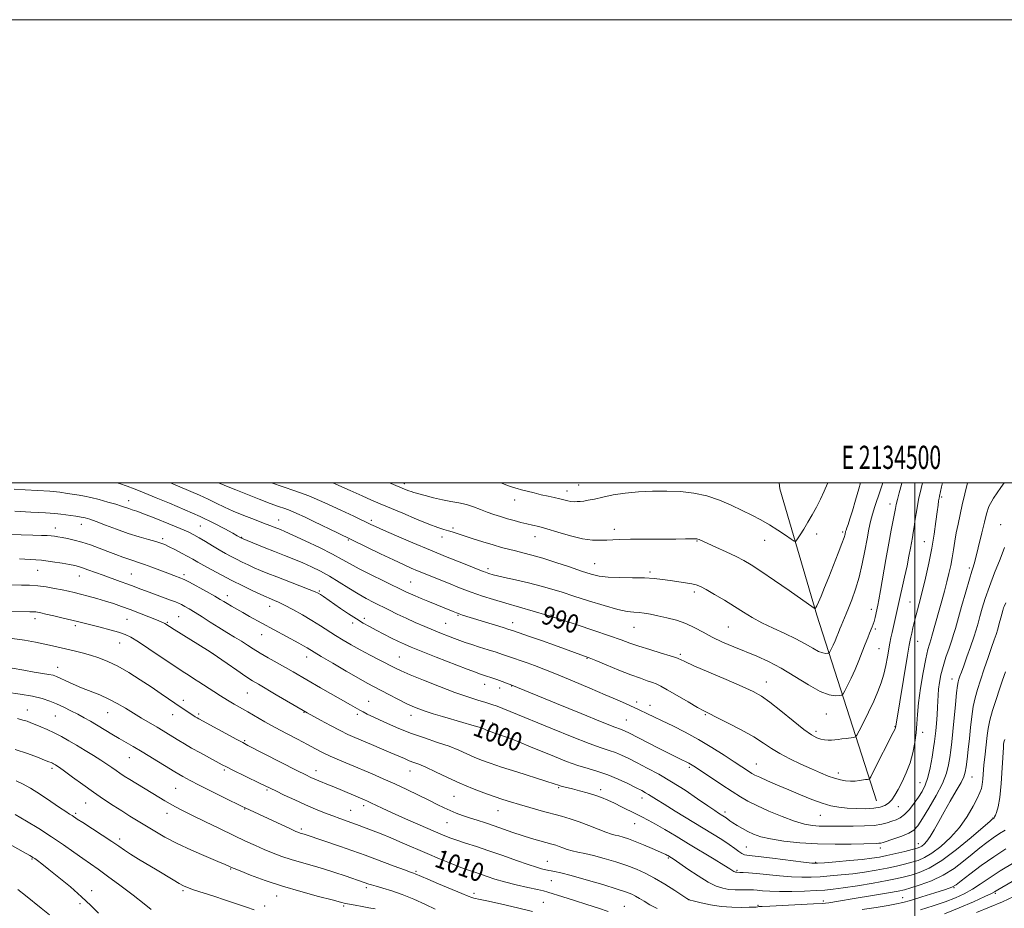
# Model space of a CAD drawing. Extents: x 2132300 to 2135200, y 317300 to 320200.
# Drawn here: x 2134114 to 2134539, y 319816 to 320200 of the extents above; entities that cross this region are included whole.
import ezdxf
from ezdxf.enums import TextEntityAlignment as Align

# ---------------------------------------------------------------- set-up
doc = ezdxf.new("R2010")
doc.units = 0
doc.header["$MEASUREMENT"] = 0
for name, color, linetype, lineweight in [('DTM HARD BREAKLINE', 7, 'Continuous', 0), ('DTM SPOT ELEVATION', 2, 'Continuous', 13), ('GRID LINE', 7, 'Continuous', 0), ('GRID TEXT', 7, 'Continuous', 0), ('INDEX CONTOUR', 41, 'Continuous', 13), ('INDEX CONTOUR LABEL', 244, 'Continuous', 0), ('INTERMEDIATE CONTOUR', 44, 'Continuous', 0)]:
    doc.layers.add(name, color=color, linetype=linetype, lineweight=lineweight)
doc.styles.add('Style-ITALICS', font='ITALICS.shx')
doc.styles.add('Style-WORKING', font='WORKING.shx')

msp = doc.modelspace()

# ---------------------------------------------------------------- linework, layer by layer
at = {"layer": 'DTM HARD BREAKLINE'}
msp.add_polyline3d([(2134483.52, 319862.71, 993.03), (2134457.83, 319942.88, 984.19), (2134441.81, 319997.44, 980.4), (2134441.493, 320000, 980.144)], dxfattribs=at)
at = {"layer": 'DTM SPOT ELEVATION'}
for p in [(2134279.67, 319999.7, 983.57), (2134354.97, 319999.02, 981.22), (2134349.86, 319996.52, 981.43), (2134160.64, 319992.31, 995.36), (2134327.28, 319992.59, 982.62), (2134489.32, 319990.89, 987.41), (2134511.69, 319993.93, 992.25), (2134140.23, 319982.07, 998.69), (2134225.4, 319984, 991.26), (2134265.47, 319983.74, 987.65), (2134537.11, 319981.94, 997.28), (2134129.07, 319980.48, 999.35), (2134191.65, 319981.35, 995.03), (2134300.69, 319980.5, 985.72), (2134370.35, 319979.85, 983.5), (2134457.65, 319977.86, 982.51), (2134468.88, 319978.8, 983.74), (2134175.38, 319975.82, 997.65), (2134209.46, 319976.52, 993.9), (2134255.58, 319975.36, 990.14), (2134295.92, 319976.57, 986.57), (2134336.14, 319976.73, 984.7), (2134406.03, 319974.94, 984.09), (2134435.18, 319975.18, 982.75), (2134504.12, 319974.58, 991.12), (2134361.83, 319965.05, 985.14), (2134121.43, 319962.2, 1002.91), (2134161.85, 319960.66, 1001.06), (2134315.76, 319962.91, 987.64), (2134385.7, 319961.43, 985.72), (2134523.56, 319963.19, 995.7), (2134139.34, 319959.8, 1002.74), (2134184.61, 319960.3, 999.65), (2134282.36, 319957.2, 991.09), (2134243.07, 319953.34, 995.8), (2134404.93, 319952.92, 986.36), (2134203.24, 319951.29, 999.45), (2134497.91, 319948.48, 991.1), (2134221.61, 319946.69, 998.63), (2134481.26, 319945.34, 987.46), (2134120.32, 319941.35, 1006.51), (2134159.96, 319941.07, 1004.91), (2134177.41, 319939.71, 1003.84), (2134182.29, 319942.16, 1003.03), (2134257.42, 319939.51, 996.4), (2134262.48, 319941.5, 995.56), (2134297.53, 319939.28, 993.09), (2134302.84, 319942.71, 992.14), (2134326.48, 319939.63, 991.41), (2134342.98, 319942.91, 989.9), (2134137.74, 319938.37, 1006.33), (2134378.89, 319937.56, 988.88), (2134419.61, 319937.77, 986.95), (2134482.96, 319936.86, 988.24), (2134156.81, 319930.82, 1006.81), (2134218.08, 319934.43, 1000.76), (2134501.34, 319931.53, 992.8), (2134484.67, 319928.39, 989.02), (2134197.04, 319926.16, 1004.02), (2134237.59, 319924.73, 1000.62), (2134277.49, 319924.71, 997.13), (2134358.51, 319924.25, 992.09), (2134398.87, 319926, 989.71), (2134130.06, 319920.33, 1009.31), (2134436.02, 319913.97, 989.29), (2134516.12, 319915.32, 997.36), (2134314.39, 319912.97, 996.66), (2134320.79, 319911.33, 996.56), (2134326.02, 319912.3, 996.07), (2134184.36, 319906.12, 1007.52), (2134211.86, 319909.27, 1004.93), (2134264.36, 319905.69, 1001.15), (2134379.92, 319905.36, 993.55), (2134117, 319901.85, 1013.3), (2134385.7, 319903.84, 993.38), (2134129.04, 319899.32, 1012.95), (2134151.57, 319900.78, 1010.83), (2134179.63, 319899.93, 1008.7), (2134190.92, 319900.18, 1007.71), (2134236.41, 319900.86, 1004.08), (2134259.44, 319899.95, 1002.34), (2134282.62, 319899.52, 1000.61), (2134375.48, 319897.51, 995.1), (2134409.67, 319899.85, 992.14), (2134461.93, 319900.12, 988.78), (2134317.79, 319896.25, 999.41), (2134457.41, 319892.73, 989.6), (2134491.47, 319894.64, 991.93), (2134210.78, 319888.64, 1007.81), (2134503.44, 319892.2, 994.5), (2134160.99, 319881.27, 1012.82), (2134127.6, 319876.76, 1016.33), (2134202.04, 319875.95, 1010.25), (2134241.56, 319875.73, 1007.38), (2134282.08, 319875.5, 1004.72), (2134402.72, 319877.09, 996.28), (2134431.63, 319878.52, 993.21), (2134467.07, 319874.71, 991.5), (2134524.68, 319873.03, 1000.81), (2134181.02, 319868.03, 1012.93), (2134220.45, 319867.41, 1010.2), (2134346.38, 319868.39, 1002.16), (2134364.44, 319867.56, 1001.55), (2134502.28, 319870.55, 995.07), (2134301.18, 319864.67, 1004.9), (2134382.27, 319863.87, 1000.57), (2134142.15, 319861.74, 1016.82), (2134210.8, 319859.14, 1012.08), (2134256.47, 319858.62, 1009.13), (2134262.13, 319860.62, 1008.42), (2134492.93, 319860.08, 994.67), (2134137.76, 319857.33, 1017.73), (2134177.21, 319857.27, 1014.62), (2134320.07, 319858.39, 1004.79), (2134418.15, 319857.81, 997.6), (2134459.25, 319856.44, 994.79), (2134533.76, 319855.32, 1003.91), (2134235.29, 319850.44, 1011.7), (2134298.16, 319853.29, 1006.86), (2134379.09, 319852.78, 1002.75), (2134156.74, 319846.24, 1017.6), (2134427.28, 319842.77, 999.04), (2134485.11, 319842.24, 998.54), (2134501.62, 319844.17, 999.32), (2134119.01, 319837.51, 1022.14), (2134393.62, 319837.92, 1004.19), (2134204.67, 319833.27, 1016.11), (2134341.39, 319836.53, 1007.21), (2134457.27, 319836.07, 999.85), (2134284.76, 319832.24, 1011.77), (2134423.23, 319832.62, 1001.78), (2134263.31, 319825.16, 1014.33), (2134343.09, 319828.13, 1008.87), (2134516.92, 319825.11, 1008.12), (2134144.71, 319823.85, 1021.42), (2134184.09, 319823.84, 1018.25), (2134224.62, 319821.59, 1016.69), (2134309.7, 319822.79, 1011.61), (2134494.81, 319820.87, 1007.14), (2134534.85, 319822.72, 1012.23), (2134139.7, 319818.2, 1022.42), (2134219.39, 319817.3, 1017.54), (2134253.52, 319817.24, 1016.22), (2134339.67, 319818.8, 1011.08), (2134374.73, 319817.05, 1009.15), (2134402.62, 319820.04, 1005.97), (2134432.37, 319817.58, 1005.78), (2134460.62, 319819.39, 1005.55)]:
    msp.add_point(p, dxfattribs=at)
at = {"layer": 'GRID LINE', "flags": 128}
for points in [[(2132300, 317300), (2135200, 317300), (2135200, 320200), (2132300, 320200), (2132300, 317300)], [(2132500, 317500), (2135000, 317500), (2135000, 320000), (2132500, 320000), (2132500, 317500)], [(2134500, 320000), (2134500, 317500)]]:
    msp.add_lwpolyline(points, dxfattribs=at)
at = {"layer": 'INDEX CONTOUR', "flags": 128}
for points, elevation in [([(2134503.415, 320000), (2134502.772, 319997.497), (2134501.705, 319992.816), (2134500.872, 319988.322), (2134500.251, 319984.284), (2134499.778, 319980.959), (2134499.391, 319978.474), (2134499.032, 319976.44), (2134498.169, 319971.71), (2134497.541, 319968.375), (2134496.691, 319964.213), (2134495.603, 319959.268), (2134492.805, 319947.043), (2134490.228, 319935.404), (2134489.746, 319933.074), (2134489.305, 319930.768), (2134488.255, 319924.83), (2134487.54, 319921.134), (2134486.652, 319917.328), (2134485.547, 319913.625), (2134484.141, 319909.829), (2134482.334, 319905.648), (2134480.123, 319900.975), (2134477.888, 319896.458), (2134476.109, 319892.936), (2134475.087, 319890.998), (2134474.441, 319890.251), (2134473.617, 319890.054), (2134470.416, 319889.653), (2134468.577, 319889.406), (2134466.958, 319889.174), (2134465.505, 319888.985), (2134464.086, 319888.868), (2134462.593, 319888.849), (2134461.031, 319888.97), (2134459.427, 319889.271), (2134457.72, 319889.863), (2134455.47, 319891.128), (2134452.147, 319893.518), (2134447.481, 319897.237), (2134442.248, 319901.506), (2134437.485, 319905.301), (2134433.826, 319907.91), (2134430.301, 319909.872), (2134425.534, 319912.04), (2134418.695, 319914.997), (2134411.111, 319918.25), (2134404.653, 319921.036), (2134400.726, 319922.782), (2134398.868, 319923.666), (2134398.154, 319924.053), (2134397.684, 319924.287), (2134396.696, 319924.627), (2134394.454, 319925.309), (2134390.521, 319926.483), (2134385.668, 319927.956), (2134380.961, 319929.451), (2134377.097, 319930.787), (2134373.276, 319932.175), (2134368.324, 319933.927), (2134361.559, 319936.209), (2134354.263, 319938.614), (2134342.326, 319942.536), (2134341.242, 319942.864), (2134323.459, 319948.058), (2134318.252, 319949.598), (2134313.389, 319951.113), (2134308.553, 319952.768), (2134303.554, 319954.656), (2134298.689, 319956.603), (2134285.407, 319962.016), (2134282.614, 319963.2), (2134279.269, 319964.689), (2134274.966, 319966.69), (2134269.471, 319969.324), (2134250.8, 319978.396), (2134240.583, 319983.326), (2134236.575, 319985.241), (2134233.244, 319986.787), (2134230.468, 319987.984), (2134228.036, 319988.903), (2134225.376, 319989.838), (2134221.827, 319991.133), (2134217.015, 319992.998), (2134206.986, 319996.993), (2134203.646, 319998.309), (2134200.218, 319999.644), (2134199.39, 320000)], 990), ([(2134539.324, 319948.109), (2134538.639, 319946.613), (2134538.369, 319945.958), (2134538.211, 319945.503), (2134538.022, 319944.844), (2134537.189, 319941.659), (2134536.536, 319939.223), (2134535.836, 319936.763), (2134535.136, 319934.539), (2134534.316, 319932.128), (2134533.211, 319928.932), (2134531.728, 319924.581), (2134530.055, 319919.625), (2134528.452, 319914.84), (2134527.126, 319910.785), (2134526.079, 319907.142), (2134525.265, 319903.377), (2134524.63, 319899.085), (2134524.102, 319894.394), (2134523.606, 319889.564), (2134523.088, 319884.874), (2134522.588, 319880.675), (2134522.169, 319877.336), (2134521.817, 319875.024), (2134521.23, 319873.067), (2134520.029, 319870.592), (2134517.974, 319866.972), (2134515.392, 319862.565), (2134512.746, 319857.978), (2134510.415, 319853.742), (2134508.432, 319850.1), (2134506.745, 319847.221), (2134505.306, 319845.211), (2134504.099, 319843.918), (2134503.103, 319843.126), (2134502.223, 319842.621), (2134501.013, 319842.197), (2134498.945, 319841.647), (2134495.7, 319840.834), (2134491.808, 319839.89), (2134488.011, 319839.012), (2134484.781, 319838.349), (2134481.52, 319837.837), (2134477.359, 319837.361), (2134471.809, 319836.84), (2134465.894, 319836.333), (2134461.014, 319835.935), (2134458.03, 319835.734), (2134455.636, 319835.801), (2134451.987, 319836.204), (2134438.686, 319837.836), (2134432.42, 319838.59), (2134428.582, 319839.043), (2134426.608, 319839.384), (2134425.419, 319839.897), (2134424.088, 319840.813), (2134422.3, 319842.147), (2134419.891, 319843.861), (2134416.718, 319845.936), (2134412.718, 319848.422), (2134396.577, 319858.235), (2134391.804, 319861.17), (2134388.556, 319863.218), (2134385.111, 319865.431), (2134383.814, 319866.186), (2134382.163, 319867.063), (2134379.722, 319868.314), (2134376.211, 319870.084), (2134371.979, 319872.092), (2134367.536, 319873.951), (2134363.261, 319875.391), (2134359.023, 319876.626), (2134354.564, 319877.986), (2134349.701, 319879.722), (2134344.551, 319881.75), (2134334.182, 319886.022), (2134329.469, 319887.946), (2134325.482, 319889.526), (2134322.448, 319890.653), (2134320.249, 319891.409), (2134318.681, 319891.92), (2134317.551, 319892.3), (2134316.701, 319892.613), (2134315.98, 319892.911), (2134315.201, 319893.253), (2134313.999, 319893.723), (2134311.965, 319894.415), (2134308.833, 319895.387), (2134304.888, 319896.562), (2134296.236, 319899.087), (2134292.206, 319900.28), (2134288.721, 319901.364), (2134285.897, 319902.337), (2134283.315, 319903.387), (2134280.421, 319904.745), (2134276.851, 319906.545), (2134273.006, 319908.543), (2134266.604, 319911.889), (2134263.716, 319913.442), (2134259.89, 319915.591), (2134254.583, 319918.656), (2134248.778, 319922.055), (2134243.831, 319924.982), (2134240.732, 319926.846), (2134237.716, 319928.686), (2134236.182, 319929.571), (2134234.11, 319930.729), (2134212.924, 319942.331), (2134209.953, 319943.986), (2134207.316, 319945.481), (2134205.06, 319946.786), (2134203.245, 319947.86), (2134201.811, 319948.728), (2134200.223, 319949.673), (2134197.825, 319951.039), (2134194.248, 319953.022), (2134186.918, 319957.026), (2134184.976, 319958.071), (2134183.992, 319958.558), (2134183.227, 319958.855), (2134180.226, 319959.953), (2134177.651, 319960.918), (2134170.727, 319963.543), (2134167.468, 319964.738), (2134164.966, 319965.591), (2134162.907, 319966.255), (2134160.789, 319966.965), (2134158.212, 319967.906), (2134155.16, 319969.068), (2134151.715, 319970.393), (2134147.983, 319971.807), (2134144.168, 319973.182), (2134140.498, 319974.371), (2134137.173, 319975.262), (2134134.301, 319975.897), (2134131.962, 319976.345), (2134130.177, 319976.67), (2134128.707, 319976.906), (2134127.257, 319977.071), (2134125.503, 319977.189), (2134123.018, 319977.293), (2134119.349, 319977.414), (2134114.225, 319977.557), (2134108.101, 319977.631)], 1000), ([(2134367.722, 319814.829), (2134363.441, 319816.32), (2134358.513, 319817.965), (2134353.18, 319819.678), (2134348.123, 319821.264), (2134341.663, 319823.257), (2134339.778, 319823.767), (2134337.206, 319824.361), (2134333.053, 319825.281), (2134327.951, 319826.45), (2134322.913, 319827.702), (2134318.743, 319828.9), (2134315.395, 319829.993), (2134312.613, 319830.954), (2134310.105, 319831.797), (2134307.439, 319832.71), (2134304.148, 319833.922), (2134299.9, 319835.601), (2134294.9, 319837.658), (2134289.492, 319839.946), (2134278.713, 319844.597), (2134273.875, 319846.651), (2134269.702, 319848.351), (2134266.211, 319849.717), (2134259.087, 319852.429), (2134257.034, 319853.181), (2134251.891, 319854.998), (2134248.762, 319856.137), (2134245.267, 319857.468), (2134241.374, 319859.04), (2134237.046, 319860.903), (2134232.36, 319863.04), (2134227.858, 319865.166), (2134224.198, 319866.93), (2134217.241, 319870.334), (2134205.388, 319876.087), (2134202.921, 319877.307), (2134201.088, 319878.259), (2134195.593, 319881.221), (2134191.678, 319883.354), (2134187.885, 319885.461), (2134184.793, 319887.243), (2134182.29, 319888.747), (2134177.934, 319891.44), (2134175.609, 319892.858), (2134172.926, 319894.457), (2134166.291, 319898.335), (2134162.736, 319900.47), (2134159.27, 319902.62), (2134155.798, 319904.703), (2134152.156, 319906.639), (2134148.247, 319908.374), (2134140.303, 319911.525), (2134136.696, 319913.081), (2134133.593, 319914.517), (2134131.182, 319915.663), (2134129.51, 319916.412), (2134128.077, 319916.885), (2134126.243, 319917.26), (2134119.844, 319918.277), (2134115.406, 319919.05), (2134110.39, 319920.026)], 1010), ([(2134170.402, 319815.712), (2134167.393, 319818.125), (2134162.589, 319821.865), (2134156.897, 319826.21), (2134151.556, 319830.201), (2134147.461, 319833.144), (2134140.905, 319837.706), (2134137.032, 319840.489), (2134132.502, 319843.715), (2134127.41, 319847.18), (2134121.927, 319850.672), (2134116.521, 319853.945), (2134111.735, 319856.744)], 1020), ([(2134542.907, 319836.06), (2134536.887, 319832.416), (2134532.094, 319829.278), (2134528.286, 319826.662), (2134524.895, 319824.453), (2134521.41, 319822.534), (2134517.553, 319820.777), (2134513.096, 319819.054), (2134507.948, 319817.286), (2134502.506, 319815.592)], 1010)]:
    msp.add_lwpolyline(points, dxfattribs=dict(at, elevation=elevation))
at = {"layer": 'INTERMEDIATE CONTOUR', "flags": 128}
for points, elevation in [([(2134538.676, 320000), (2134537.214, 319998.019), (2134534.024, 319993.319), (2134532.061, 319989.702), (2134530.953, 319986.561), (2134530.087, 319982.994), (2134528.999, 319978.419), (2134525.845, 319965.455), (2134525.598, 319964.593), (2134525.27, 319963.628), (2134524.673, 319961.807), (2134523.619, 319958.351), (2134522.025, 319952.871), (2134520.221, 319946.542), (2134517.585, 319937.154), (2134516.823, 319934.548), (2134515.99, 319931.999), (2134514.825, 319928.658), (2134513.488, 319924.74), (2134512.239, 319920.724), (2134511.292, 319917.011), (2134510.649, 319913.707), (2134510.264, 319910.84), (2134510.081, 319908.367), (2134509.878, 319903.146), (2134509.654, 319899.734), (2134509.36, 319896.134), (2134509.069, 319892.949), (2134508.822, 319890.539), (2134508.545, 319888.325), (2134508.137, 319885.492), (2134507.518, 319881.507), (2134506.697, 319876.955), (2134505.71, 319872.705), (2134504.574, 319869.394), (2134503.241, 319866.749), (2134501.645, 319864.265), (2134499.76, 319861.59), (2134497.714, 319858.972), (2134495.673, 319856.807), (2134493.763, 319855.377), (2134491.942, 319854.489), (2134490.127, 319853.834), (2134488.186, 319853.172), (2134485.789, 319852.551), (2134482.557, 319852.085), (2134478.293, 319851.856), (2134473.514, 319851.789), (2134468.922, 319851.78), (2134461.774, 319851.725), (2134458.808, 319851.78), (2134455.836, 319852.007), (2134452.434, 319852.619), (2134448.153, 319853.862), (2134442.777, 319855.862), (2134437.038, 319858.263), (2134431.901, 319860.591), (2134428.014, 319862.533), (2134424.758, 319864.403), (2134421.193, 319866.677), (2134416.703, 319869.639), (2134405.402, 319877.172), (2134404.011, 319878.077), (2134403.199, 319878.568), (2134402.472, 319878.967), (2134401.649, 319879.383), (2134399.245, 319880.535), (2134397.114, 319881.573), (2134393.783, 319883.232), (2134389.075, 319885.612), (2134376.554, 319891.993), (2134374.954, 319892.781), (2134374.021, 319893.183), (2134372.994, 319893.547), (2134370.521, 319894.474), (2134365.102, 319896.626), (2134355.976, 319900.348), (2134345.338, 319904.728), (2134326.099, 319912.687), (2134319.562, 319915.01), (2134317.062, 319915.885), (2134315.193, 319916.521), (2134312.999, 319917.233), (2134312.149, 319917.528), (2134310.44, 319918.172), (2134306.815, 319919.572), (2134293.482, 319924.757), (2134287.009, 319927.294), (2134282.647, 319929.036), (2134279.764, 319930.263), (2134277.231, 319931.456), (2134274.18, 319932.973), (2134270.788, 319934.701), (2134267.496, 319936.404), (2134264.609, 319937.928), (2134261.892, 319939.45), (2134258.976, 319941.226), (2134255.628, 319943.413), (2134252.158, 319945.762), (2134244.74, 319950.848), (2134243.463, 319951.702), (2134242.49, 319952.298), (2134241.152, 319952.931), (2134238.67, 319953.94), (2134234.567, 319955.541), (2134224.71, 319959.36), (2134220.78, 319960.907), (2134217.64, 319962.182), (2134214.914, 319963.347), (2134212.296, 319964.529), (2134209.742, 319965.74), (2134207.277, 319966.961), (2134204.895, 319968.194), (2134202.459, 319969.522), (2134199.803, 319971.048), (2134196.843, 319972.817), (2134193.834, 319974.64), (2134191.116, 319976.27), (2134188.836, 319977.563), (2134186.371, 319978.785), (2134182.906, 319980.307), (2134177.969, 319982.355), (2134172.448, 319984.576), (2134167.573, 319986.477), (2134164.265, 319987.694), (2134162.204, 319988.386), (2134160.763, 319988.845), (2134157.589, 319989.926), (2134155.094, 319990.711), (2134151.691, 319991.699), (2134147.887, 319992.735), (2134144.366, 319993.621), (2134141.614, 319994.218), (2134139.34, 319994.62), (2134134.333, 319995.419), (2134130.913, 319995.9), (2134126.599, 319996.358), (2134121.377, 319996.737), (2134115.981, 319997.036), (2134111.329, 319997.266)], 996), ([(2134522.751, 320000), (2134521.585, 319995.295), (2134520.569, 319990.527), (2134518.725, 319982.198), (2134517.954, 319978.421), (2134517.322, 319974.73), (2134516.765, 319971.124), (2134516.195, 319967.627), (2134515.538, 319964.237), (2134514.766, 319960.812), (2134513.867, 319957.177), (2134512.838, 319953.223), (2134511.732, 319949.095), (2134510.613, 319945.008), (2134507.456, 319933.722), (2134507.149, 319932.672), (2134506.374, 319930.323), (2134505.713, 319927.948), (2134504.811, 319923.98), (2134503.68, 319918.137), (2134502.533, 319911.384), (2134501.635, 319905.006), (2134501.159, 319899.951), (2134500.922, 319895.849), (2134500.651, 319891.997), (2134500.114, 319887.845), (2134499.238, 319883.451), (2134497.989, 319879.025), (2134496.382, 319874.775), (2134494.608, 319870.902), (2134492.907, 319867.611), (2134491.448, 319865.044), (2134490.126, 319863.119), (2134488.764, 319861.694), (2134487.177, 319860.645), (2134485.137, 319859.917), (2134482.405, 319859.472), (2134478.863, 319859.273), (2134474.873, 319859.289), (2134470.917, 319859.492), (2134467.326, 319859.88), (2134463.832, 319860.562), (2134460.016, 319861.674), (2134455.577, 319863.293), (2134450.692, 319865.271), (2134445.655, 319867.404), (2134440.781, 319869.491), (2134436.469, 319871.357), (2134433.134, 319872.829), (2134431.029, 319873.811), (2134429.737, 319874.5), (2134428.675, 319875.168), (2134422.086, 319879.504), (2134417.689, 319882.358), (2134412.372, 319885.703), (2134406.62, 319889.129), (2134400.894, 319892.278), (2134395.566, 319895.021), (2134390.986, 319897.278), (2134387.41, 319899.005), (2134384.712, 319900.287), (2134381.045, 319901.989), (2134375.114, 319904.657), (2134371.519, 319906.246), (2134366.444, 319908.454), (2134359.745, 319911.329), (2134352.348, 319914.46), (2134345.444, 319917.319), (2134339.966, 319919.499), (2134335.822, 319921.066), (2134332.664, 319922.206), (2134324.266, 319925.141), (2134322.061, 319925.896), (2134319.313, 319926.804), (2134315.896, 319927.894), (2134312.209, 319929.059), (2134308.786, 319930.156), (2134306.006, 319931.087), (2134303.643, 319931.927), (2134301.32, 319932.794), (2134298.714, 319933.794), (2134295.727, 319934.97), (2134292.318, 319936.351), (2134288.49, 319937.952), (2134284.441, 319939.705), (2134280.414, 319941.527), (2134276.611, 319943.345), (2134273.046, 319945.11), (2134266.498, 319948.374), (2134263.256, 319950.055), (2134259.74, 319952.051), (2134255.804, 319954.492), (2134251.624, 319957.144), (2134247.459, 319959.685), (2134243.502, 319961.863), (2134239.687, 319963.728), (2134235.883, 319965.409), (2134231.972, 319967.022), (2134227.9, 319968.637), (2134223.624, 319970.317), (2134219.21, 319972.069), (2134209.356, 319976.065), (2134207.582, 319977.091), (2134205.595, 319978.219), (2134202.195, 319980.11), (2134197.466, 319982.602), (2134191.605, 319985.448), (2134184.935, 319988.397), (2134178.29, 319991.172), (2134172.629, 319993.494), (2134165.694, 319996.399), (2134163.039, 319997.448), (2134159.996, 319998.54), (2134156.682, 319999.647), (2134155.567, 320000)], 994), ([(2134512.069, 320000), (2134511.644, 319998.22), (2134510.708, 319994.303), (2134510.524, 319993.36), (2134510.348, 319992.195), (2134510.107, 319990.36), (2134509.742, 319987.461), (2134509.197, 319983.225), (2134508.428, 319977.876), (2134507.394, 319971.762), (2134506.087, 319965.251), (2134504.639, 319958.799), (2134503.216, 319952.888), (2134501.956, 319947.891), (2134499.991, 319940.308), (2134499.276, 319937.43), (2134498.727, 319935.111), (2134498.333, 319933.372), (2134498.046, 319932.005), (2134497.663, 319929.869), (2134496.938, 319925.589), (2134491.814, 319894.911), (2134491.759, 319894.404), (2134491.706, 319894.208), (2134491.601, 319893.932), (2134491.37, 319893.436), (2134490.73, 319892.159), (2134482.266, 319875.477), (2134481.028, 319873.065), (2134480.481, 319872.164), (2134480.154, 319872.005), (2134479.648, 319871.942), (2134478.842, 319871.831), (2134476.158, 319871.426), (2134474.335, 319871.219), (2134472.325, 319871.144), (2134470.206, 319871.292), (2134467.936, 319871.701), (2134465.447, 319872.391), (2134462.65, 319873.388), (2134459.391, 319874.72), (2134455.497, 319876.419), (2134450.926, 319878.479), (2134446.157, 319880.755), (2134441.796, 319883.07), (2134438.203, 319885.31), (2134434.743, 319887.637), (2134430.529, 319890.279), (2134425.041, 319893.335), (2134419.206, 319896.373), (2134414.315, 319898.832), (2134411.217, 319900.369), (2134408.997, 319901.516), (2134406.301, 319903.024), (2134402.197, 319905.399), (2134397.439, 319908.17), (2134393.204, 319910.622), (2134390.35, 319912.224), (2134388.449, 319913.169), (2134386.751, 319913.831), (2134384.586, 319914.556), (2134381.594, 319915.573), (2134377.494, 319917.084), (2134372.247, 319919.163), (2134366.79, 319921.399), (2134362.296, 319923.259), (2134359.511, 319924.394), (2134357.433, 319925.185), (2134344.463, 319929.856), (2134338.854, 319931.859), (2134334.158, 319933.51), (2134326.355, 319936.197), (2134324.801, 319936.707), (2134322.38, 319937.471), (2134304.753, 319942.91), (2134303.408, 319943.353), (2134302.199, 319943.796), (2134300.779, 319944.361), (2134289.798, 319948.855), (2134286.902, 319950.066), (2134284.405, 319951.135), (2134282.347, 319952.045), (2134280.63, 319952.844), (2134270.768, 319957.613), (2134265.317, 319960.28), (2134260.263, 319962.848), (2134256.371, 319964.977), (2134252.889, 319966.95), (2134248.684, 319969.206), (2134243.036, 319972.012), (2134236.891, 319974.941), (2134231.601, 319977.398), (2134228.172, 319978.947), (2134226.189, 319979.797), (2134223.541, 319980.849), (2134221.688, 319981.569), (2134218.902, 319982.623), (2134214.954, 319984.1), (2134210.371, 319985.863), (2134205.874, 319987.719), (2134201.995, 319989.512), (2134198.52, 319991.236), (2134195.05, 319992.925), (2134191.262, 319994.615), (2134182.766, 319998.231), (2134178.749, 320000)], 992), ([(2134494.497, 320000), (2134494.288, 319999.265), (2134493.31, 319995.714), (2134492.544, 319992.774), (2134492.057, 319990.666), (2134491.714, 319988.898), (2134491.327, 319986.802), (2134489.921, 319979.556), (2134488.866, 319973.901), (2134487.609, 319966.872), (2134485.247, 319953.464), (2134484.512, 319949.485), (2134484.034, 319947.107), (2134482.882, 319941.768), (2134482.491, 319940.15), (2134482.122, 319938.898), (2134481.721, 319937.819), (2134480.56, 319935.081), (2134479.71, 319933.027), (2134478.645, 319930.358), (2134477.353, 319927.031), (2134475.87, 319923.273), (2134474.244, 319919.385), (2134472.551, 319915.673), (2134470.997, 319912.473), (2134469.817, 319910.127), (2134469.126, 319908.855), (2134468.557, 319908.347), (2134467.624, 319908.17), (2134465.893, 319908.059), (2134463.148, 319908.427), (2134459.229, 319909.859), (2134454.105, 319912.701), (2134448.281, 319916.343), (2134442.392, 319919.935), (2134436.931, 319922.822), (2134431.825, 319925.124), (2134421.889, 319929.179), (2134417.072, 319931.24), (2134412.636, 319933.333), (2134408.713, 319935.434), (2134405.04, 319937.432), (2134401.259, 319939.197), (2134397.137, 319940.629), (2134392.952, 319941.749), (2134389.114, 319942.607), (2134385.927, 319943.249), (2134383.291, 319943.696), (2134381, 319943.964), (2134378.766, 319944.124), (2134375.942, 319944.469), (2134371.799, 319945.345), (2134365.929, 319946.965), (2134359.223, 319949.016), (2134352.896, 319951.048), (2134347.808, 319952.719), (2134343.399, 319954.114), (2134338.754, 319955.423), (2134333.28, 319956.778), (2134327.67, 319958.072), (2134322.941, 319959.142), (2134319.843, 319959.87), (2134318.055, 319960.327), (2134316.157, 319960.874), (2134315.4, 319961.11), (2134314.661, 319961.363), (2134313.777, 319961.698), (2134304.471, 319965.39), (2134298.212, 319967.899), (2134290.997, 319970.854), (2134283.427, 319974.04), (2134276.366, 319977.074), (2134270.744, 319979.527), (2134267.21, 319981.098), (2134265.278, 319981.983), (2134257.875, 319985.535), (2134252.297, 319988.184), (2134245.443, 319991.333), (2134238.513, 319994.307), (2134232.426, 319996.603), (2134222.325, 320000)], 988), ([(2134486.286, 320000), (2134485.172, 319996.548), (2134482.84, 319989.752), (2134481.806, 319986.504), (2134480.96, 319983.346), (2134480.21, 319979.921), (2134479.426, 319975.791), (2134478.494, 319970.684), (2134477.367, 319964.991), (2134476.013, 319959.273), (2134474.442, 319954.028), (2134472.843, 319949.517), (2134471.443, 319945.938), (2134470.414, 319943.402), (2134469.692, 319941.668), (2134468.232, 319938.218), (2134467.718, 319936.931), (2134467.105, 319935.35), (2134466.401, 319933.566), (2134465.627, 319931.719), (2134464.823, 319929.955), (2134464.084, 319928.434), (2134463.525, 319927.321), (2134463.196, 319926.716), (2134462.926, 319926.475), (2134462.484, 319926.391), (2134461.66, 319926.338), (2134460.358, 319926.512), (2134458.493, 319927.194), (2134455.996, 319928.569), (2134452.78, 319930.478), (2134448.762, 319932.671), (2134443.969, 319934.937), (2134438.871, 319937.218), (2134434.047, 319939.495), (2134429.9, 319941.767), (2134426.116, 319944.105), (2134422.207, 319946.599), (2134417.872, 319949.263), (2134413.584, 319951.807), (2134410.004, 319953.867), (2134407.558, 319955.187), (2134405.726, 319955.942), (2134403.746, 319956.416), (2134401.05, 319956.847), (2134394.442, 319957.759), (2134391.141, 319958.245), (2134387.604, 319958.672), (2134383.375, 319958.949), (2134378.213, 319959.029), (2134372.731, 319959.054), (2134367.755, 319959.213), (2134363.822, 319959.676), (2134360.287, 319960.536), (2134356.217, 319961.867), (2134350.973, 319963.67), (2134345.113, 319965.656), (2134339.492, 319967.462), (2134334.782, 319968.813), (2134330.917, 319969.79), (2134327.648, 319970.56), (2134324.692, 319971.284), (2134321.632, 319972.107), (2134318.018, 319973.163), (2134313.612, 319974.522), (2134309.013, 319975.979), (2134300.33, 319978.781), (2134298.699, 319979.287), (2134296.804, 319979.862), (2134294.155, 319980.75), (2134290.277, 319982.21), (2134284.955, 319984.372), (2134279.013, 319986.861), (2134269.264, 319990.966), (2134265.581, 319992.537), (2134261.525, 319994.347), (2134256.347, 319996.726), (2134250.133, 319999.469), (2134248.802, 320000)], 986), ([(2134476.677, 320000), (2134475.917, 319997.45), (2134474.463, 319992.451), (2134473.104, 319987.863), (2134472.018, 319984.416), (2134471.218, 319982.054), (2134470.678, 319980.522), (2134470.362, 319979.571), (2134470.195, 319978.96), (2134469.945, 319977.762), (2134469.53, 319976.383), (2134468.6, 319973.757), (2134467.005, 319969.566), (2134464.996, 319964.439), (2134462.923, 319959.247), (2134461.084, 319954.727), (2134459.58, 319951.111), (2134458.46, 319948.501), (2134457.746, 319946.93), (2134457.351, 319946.144), (2134457.157, 319945.819), (2134457.053, 319945.686), (2134456.924, 319945.698), (2134456.663, 319945.87), (2134445.765, 319953.453), (2134439.418, 319957.841), (2134433.622, 319961.8), (2134429.443, 319964.548), (2134426.229, 319966.447), (2134422.893, 319968.149), (2134418.688, 319970.126), (2134414.232, 319972.16), (2134406.957, 319975.452), (2134406.396, 319975.687), (2134406.001, 319975.8), (2134405.53, 319975.844), (2134404.788, 319975.84), (2134403.508, 319975.807), (2134401.111, 319975.762), (2134396.939, 319975.723), (2134383.621, 319975.68), (2134377.261, 319975.639), (2134372.791, 319975.56), (2134369.724, 319975.444), (2134367.161, 319975.295), (2134364.319, 319975.162), (2134360.862, 319975.263), (2134356.573, 319975.864), (2134351.407, 319977.109), (2134346.027, 319978.673), (2134341.27, 319980.109), (2134337.734, 319981.087), (2134335.058, 319981.731), (2134332.637, 319982.278), (2134329.991, 319982.92), (2134327.127, 319983.671), (2134324.176, 319984.5), (2134321.241, 319985.384), (2134318.332, 319986.34), (2134315.432, 319987.395), (2134312.519, 319988.547), (2134309.55, 319989.68), (2134306.476, 319990.651), (2134303.249, 319991.372), (2134299.825, 319991.98), (2134296.154, 319992.668), (2134292.289, 319993.562), (2134288.631, 319994.523), (2134283.772, 319995.89), (2134282.595, 319996.246), (2134281.674, 319996.569), (2134280.545, 319997.016), (2134273.25, 320000)], 984), ([(2134462.423, 320000), (2134462.322, 319999.738), (2134460.906, 319996.41), (2134459.305, 319992.968), (2134457.561, 319989.522), (2134455.737, 319986.158), (2134453.897, 319982.957), (2134452.127, 319980.023), (2134450.584, 319977.553), (2134449.448, 319975.771), (2134448.763, 319974.86), (2134448.049, 319974.846), (2134446.694, 319975.72), (2134444.259, 319977.406), (2134440.999, 319979.585), (2134437.342, 319981.871), (2134433.614, 319983.976), (2134429.734, 319985.983), (2134425.518, 319988.069), (2134420.833, 319990.328), (2134415.737, 319992.527), (2134410.337, 319994.346), (2134404.725, 319995.546), (2134398.926, 319996.199), (2134392.947, 319996.458), (2134386.837, 319996.446), (2134380.798, 319996.167), (2134375.069, 319995.595), (2134369.875, 319994.746), (2134365.391, 319993.8), (2134361.779, 319992.975), (2134359.119, 319992.438), (2134357.182, 319992.14), (2134355.657, 319991.978), (2134354.278, 319991.873), (2134352.951, 319991.849), (2134351.628, 319991.957), (2134350.242, 319992.228), (2134346.77, 319993.101), (2134344.444, 319993.609), (2134341.754, 319994.176), (2134338.799, 319994.84), (2134335.716, 319995.61), (2134330.308, 319997.029), (2134328.452, 319997.483), (2134326.757, 319997.954), (2134324.612, 319998.72), (2134321.394, 320000)], 982), ([(2134538.8, 319972.069), (2134536.853, 319967.074), (2134534.519, 319961.16), (2134532.275, 319955.251), (2134530.498, 319950.105), (2134529.169, 319945.808), (2134528.173, 319942.282), (2134527.373, 319939.367), (2134526.563, 319936.567), (2134525.518, 319933.304), (2134524.103, 319929.226), (2134522.542, 319924.879), (2134521.15, 319921.036), (2134520.167, 319918.281), (2134519.531, 319916.453), (2134519.111, 319915.204), (2134518.778, 319914.106), (2134518.454, 319912.418), (2134518.064, 319909.32), (2134517.563, 319904.337), (2134516.459, 319892.643), (2134515.991, 319888.117), (2134515.571, 319884.551), (2134515.153, 319881.415), (2134514.634, 319878.212), (2134513.701, 319874.582), (2134511.984, 319870.199), (2134509.295, 319864.95), (2134506.179, 319859.567), (2134503.361, 319854.993), (2134501.326, 319851.915), (2134499.593, 319849.996), (2134497.44, 319848.64), (2134494.4, 319847.375), (2134491.033, 319846.218), (2134486.349, 319844.743), (2134485.327, 319844.454), (2134484.567, 319844.333), (2134483.528, 319844.28), (2134472.613, 319844.01), (2134465.694, 319843.935), (2134458.078, 319844.078), (2134450.486, 319844.552), (2134443.519, 319845.291), (2134437.745, 319846.188), (2134433.535, 319847.156), (2134430.487, 319848.211), (2134428.002, 319849.389), (2134425.616, 319850.697), (2134423.403, 319852.012), (2134421.573, 319853.179), (2134420.266, 319854.084), (2134418.649, 319855.305), (2134417.973, 319855.778), (2134417.252, 319856.239), (2134415.384, 319857.386), (2134413.66, 319858.507), (2134410.742, 319860.483), (2134406.31, 319863.532), (2134400.857, 319867.21), (2134395.08, 319870.91), (2134389.582, 319874.136), (2134384.587, 319876.84), (2134380.226, 319879.089), (2134376.575, 319880.94), (2134373.491, 319882.425), (2134370.78, 319883.567), (2134368.116, 319884.474), (2134364.679, 319885.589), (2134359.516, 319887.437), (2134352.109, 319890.336), (2134343.655, 319893.771), (2134325.419, 319901.287), (2134322.263, 319902.552), (2134319.776, 319903.495), (2134317.467, 319904.294), (2134314.844, 319905.121), (2134311.469, 319906.145), (2134307.1, 319907.541), (2134301.545, 319909.477), (2134294.848, 319912.011), (2134287.999, 319914.731), (2134282.225, 319917.108), (2134278.354, 319918.786), (2134275.619, 319920.082), (2134269.184, 319923.355), (2134264.903, 319925.557), (2134260.598, 319927.829), (2134256.725, 319929.965), (2134253.245, 319931.995), (2134249.989, 319934.004), (2134243.443, 319938.235), (2134239.76, 319940.534), (2134235.662, 319942.947), (2134231.565, 319945.245), (2134228.009, 319947.14), (2134225.399, 319948.429), (2134223.602, 319949.226), (2134221.329, 319950.135), (2134220.004, 319950.714), (2134217.794, 319951.736), (2134214.311, 319953.386), (2134209.925, 319955.508), (2134205.199, 319957.857), (2134200.642, 319960.206), (2134196.548, 319962.388), (2134193.159, 319964.253), (2134190.588, 319965.716), (2134188.443, 319966.957), (2134186.207, 319968.222), (2134183.52, 319969.674), (2134180.689, 319971.153), (2134178.184, 319972.416), (2134176.285, 319973.301), (2134174.553, 319973.962), (2134172.36, 319974.635), (2134169.22, 319975.522), (2134165.21, 319976.692), (2134160.542, 319978.177), (2134155.506, 319979.953), (2134150.667, 319981.756), (2134146.658, 319983.264), (2134143.902, 319984.243), (2134141.944, 319984.813), (2134140.122, 319985.186), (2134137.933, 319985.533), (2134131.378, 319986.465), (2134128.874, 319986.733), (2134124.775, 319987.023), (2134118.523, 319987.36), (2134111.504, 319987.692)], 998), ([(2134539.167, 319918.37), (2134537.9, 319914.807), (2134536.587, 319910.89), (2134535.116, 319906.402), (2134533.66, 319901.734), (2134532.465, 319897.433), (2134531.703, 319893.886), (2134531.256, 319890.854), (2134530.222, 319881.558), (2134529.891, 319878.223), (2134529.398, 319872.018), (2134529.154, 319869.653), (2134528.818, 319867.959), (2134528.192, 319866.334), (2134527.049, 319863.998), (2134525.203, 319860.406), (2134522.625, 319855.941), (2134519.331, 319851.22), (2134515.415, 319846.798), (2134511.294, 319842.991), (2134507.465, 319840.054), (2134504.279, 319838.137), (2134501.499, 319836.956), (2134498.739, 319836.125), (2134495.664, 319835.319), (2134492.135, 319834.481), (2134488.06, 319833.619), (2134483.409, 319832.751), (2134478.391, 319831.928), (2134473.272, 319831.211), (2134468.292, 319830.646), (2134463.58, 319830.22), (2134459.233, 319829.907), (2134455.258, 319829.696), (2134451.282, 319829.644), (2134446.836, 319829.824), (2134441.663, 319830.269), (2134431.673, 319831.331), (2134428.257, 319831.624), (2134425.983, 319831.745), (2134424.553, 319831.777), (2134423.192, 319831.792), (2134422.89, 319831.81), (2134422.628, 319831.854), (2134422.343, 319831.947), (2134421.997, 319832.12), (2134421.457, 319832.452), (2134420.216, 319833.236), (2134417.671, 319834.817), (2134413.452, 319837.406), (2134402.395, 319844.14), (2134397.002, 319847.406), (2134392.2, 319850.273), (2134388.162, 319852.6), (2134384.958, 319854.324), (2134382.244, 319855.686), (2134379.571, 319857.003), (2134373.472, 319860.109), (2134370.421, 319861.625), (2134367.61, 319862.927), (2134364.862, 319864.054), (2134361.913, 319865.094), (2134358.617, 319866.106), (2134355.288, 319867.037), (2134352.353, 319867.805), (2134348.531, 319868.748), (2134347.332, 319869.064), (2134346.207, 319869.418), (2134344.341, 319870.039), (2134340.799, 319871.186), (2134328.187, 319875.165), (2134321.704, 319877.243), (2134316.74, 319878.911), (2134313.004, 319880.285), (2134309.846, 319881.593), (2134306.676, 319883.019), (2134303.15, 319884.57), (2134298.979, 319886.211), (2134293.978, 319887.929), (2134288.339, 319889.802), (2134282.353, 319891.93), (2134276.359, 319894.336), (2134270.895, 319896.729), (2134266.544, 319898.742), (2134263.685, 319900.117), (2134261.863, 319901.049), (2134260.417, 319901.846), (2134256.407, 319904.122), (2134243.549, 319911.514), (2134231.74, 319918.349), (2134228.459, 319920.213), (2134220.915, 319924.435), (2134217.392, 319926.476), (2134214.497, 319928.264), (2134211.967, 319929.903), (2134209.386, 319931.559), (2134206.433, 319933.37), (2134203.129, 319935.359), (2134199.586, 319937.524), (2134195.94, 319939.821), (2134192.435, 319942.062), (2134189.341, 319944.017), (2134186.865, 319945.514), (2134184.951, 319946.602), (2134183.48, 319947.382), (2134182.263, 319947.975), (2134180.853, 319948.572), (2134178.733, 319949.379), (2134168.401, 319953.156), (2134165.546, 319954.231), (2134163.027, 319955.193), (2134160.32, 319956.21), (2134157.042, 319957.406), (2134149.652, 319960.077), (2134143.131, 319962.475), (2134140.727, 319963.328), (2134138.994, 319963.87), (2134137.386, 319964.251), (2134135.213, 319964.666), (2134131.956, 319965.259), (2134127.793, 319965.932), (2134123.073, 319966.533), (2134118.174, 319966.942), (2134113.578, 319967.181)], 1002), ([(2134538.91, 319889.153), (2134538.632, 319888.366), (2134538.502, 319887.944), (2134538.436, 319887.674), (2134538.383, 319887.308), (2134538.355, 319886.974), (2134538.275, 319885.681), (2134537.781, 319876.895), (2134537.328, 319870.196), (2134536.749, 319864.129), (2134536.072, 319860.037), (2134535.393, 319857.683), (2134534.83, 319856.437), (2134534.464, 319855.749), (2134534.253, 319855.393), (2134534.121, 319855.223), (2134534.003, 319855.115), (2134533.767, 319854.951), (2134533.503, 319854.739), (2134532.376, 319853.766), (2134529.522, 319851.283), (2134524.439, 319846.893), (2134518.059, 319841.62), (2134511.662, 319836.839), (2134506.287, 319833.609), (2134501.979, 319831.71), (2134498.534, 319830.602), (2134495.629, 319829.803), (2134492.461, 319829.072), (2134488.109, 319828.226), (2134482.039, 319827.153), (2134475.263, 319826.019), (2134469.186, 319825.061), (2134464.776, 319824.451), (2134461.266, 319824.107), (2134457.453, 319823.879), (2134452.487, 319823.659), (2134446.928, 319823.487), (2134441.685, 319823.446), (2134437.488, 319823.585), (2134434.334, 319823.824), (2134432.042, 319824.056), (2134430.382, 319824.192), (2134428.949, 319824.243), (2134427.297, 319824.24), (2134425.096, 319824.223), (2134422.504, 319824.266), (2134419.801, 319824.448), (2134417.154, 319824.887), (2134414.282, 319825.834), (2134410.791, 319827.573), (2134406.499, 319830.219), (2134402.077, 319833.192), (2134396.141, 319837.31), (2134394.977, 319838.088), (2134393.46, 319839.009), (2134393.021, 319839.25), (2134392.508, 319839.505), (2134391.544, 319839.943), (2134386.658, 319842.093), (2134382.995, 319843.664), (2134379.4, 319845.139), (2134376.435, 319846.244), (2134374.11, 319847.001), (2134372.285, 319847.501), (2134370.761, 319847.867), (2134369.08, 319848.324), (2134366.716, 319849.129), (2134363.327, 319850.441), (2134359.288, 319852.034), (2134355.156, 319853.587), (2134351.325, 319854.864), (2134347.557, 319855.974), (2134338.754, 319858.403), (2134333.874, 319859.767), (2134329.365, 319861.051), (2134325.593, 319862.164), (2134322.158, 319863.25), (2134318.469, 319864.506), (2134314.076, 319866.095), (2134309.077, 319868.029), (2134303.711, 319870.274), (2134298.261, 319872.752), (2134293.179, 319875.158), (2134288.961, 319877.135), (2134285.93, 319878.44), (2134283.724, 319879.289), (2134281.809, 319880.007), (2134279.702, 319880.879), (2134273.879, 319883.418), (2134269.864, 319885.134), (2134265.56, 319886.951), (2134258.325, 319889.994), (2134255.344, 319891.331), (2134251.975, 319892.987), (2134247.816, 319895.171), (2134243.514, 319897.5), (2134237.757, 319900.674), (2134235.985, 319901.687), (2134224.377, 319908.5), (2134216.684, 319912.98), (2134214.139, 319914.515), (2134211.262, 319916.39), (2134207.398, 319919.035), (2134203.244, 319921.934), (2134196.772, 319926.461), (2134194.723, 319927.742), (2134180.335, 319936.649), (2134176.286, 319939.181), (2134175.716, 319939.475), (2134174.663, 319939.936), (2134172.652, 319940.763), (2134169.399, 319942.079), (2134165.387, 319943.677), (2134161.29, 319945.273), (2134157.616, 319946.649), (2134154.207, 319947.841), (2134150.739, 319948.946), (2134147.006, 319950.037), (2134143.268, 319951.063), (2134139.902, 319951.945), (2134137.142, 319952.637), (2134134.656, 319953.214), (2134131.968, 319953.783), (2134128.732, 319954.415), (2134125.124, 319955.028), (2134121.448, 319955.503), (2134117.923, 319955.756), (2134114.432, 319955.845), (2134106.815, 319955.879)], 1004), ([(2134539.09, 319850.066), (2134536.645, 319848.519), (2134533.934, 319846.751), (2134531.104, 319844.725), (2134528.1, 319842.39), (2134524.811, 319839.687), (2134521.138, 319836.626), (2134517.008, 319833.475), (2134512.357, 319830.566), (2134507.257, 319828.176), (2134502.329, 319826.351), (2134498.328, 319825.079), (2134495.612, 319824.29), (2134492.943, 319823.689), (2134488.685, 319822.922), (2134481.836, 319821.753), (2134473.935, 319820.426), (2134467.159, 319819.302), (2134462.975, 319818.646), (2134460.029, 319818.327), (2134456.261, 319818.119), (2134437.489, 319817.25), (2134434.098, 319817.072), (2134432.699, 319816.974), (2134432.302, 319816.92), (2134431.631, 319816.811), (2134431.293, 319816.779), (2134430.432, 319816.739), (2134428.541, 319816.688), (2134425.294, 319816.643), (2134421.068, 319816.723), (2134416.412, 319817.069), (2134411.863, 319817.76), (2134407.887, 319818.598), (2134404.937, 319819.322), (2134402.528, 319819.934), (2134402.374, 319820.02), (2134401.649, 319820.488), (2134396.419, 319823.91), (2134392.127, 319826.642), (2134387.69, 319829.311), (2134383.685, 319831.458), (2134379.847, 319833.191), (2134375.7, 319834.756), (2134370.946, 319836.333), (2134365.986, 319837.822), (2134361.397, 319839.057), (2134357.629, 319839.924), (2134354.606, 319840.547), (2134352.126, 319841.101), (2134350.012, 319841.722), (2134348.18, 319842.367), (2134346.58, 319842.958), (2134345.101, 319843.451), (2134343.438, 319843.936), (2134338.229, 319845.384), (2134334.6, 319846.441), (2134330.623, 319847.68), (2134326.541, 319849.055), (2134322.468, 319850.481), (2134318.486, 319851.861), (2134314.67, 319853.12), (2134311.086, 319854.267), (2134307.794, 319855.332), (2134304.828, 319856.351), (2134302.097, 319857.375), (2134299.484, 319858.46), (2134296.835, 319859.672), (2134293.862, 319861.119), (2134290.244, 319862.916), (2134285.775, 319865.122), (2134280.749, 319867.557), (2134275.578, 319869.983), (2134270.588, 319872.218), (2134265.757, 319874.295), (2134256.214, 319878.297), (2134251.694, 319880.224), (2134247.715, 319881.993), (2134244.423, 319883.572), (2134241.351, 319885.153), (2134237.883, 319886.981), (2134233.586, 319889.228), (2134228.776, 319891.756), (2134223.956, 319894.354), (2134219.542, 319896.833), (2134212.142, 319901.127), (2134206.261, 319904.479), (2134203.403, 319906.152), (2134200.372, 319908.01), (2134197.393, 319909.894), (2134190.98, 319914.058), (2134189.119, 319915.251), (2134186.787, 319916.723), (2134183.727, 319918.685), (2134179.709, 319921.341), (2134174.699, 319924.74), (2134169.446, 319928.319), (2134164.892, 319931.36), (2134161.666, 319933.346), (2134159.127, 319934.564), (2134156.324, 319935.5), (2134152.591, 319936.536), (2134148.424, 319937.618), (2134139.13, 319939.984), (2134136.224, 319940.7), (2134132.474, 319941.597), (2134128.451, 319942.541), (2134124.989, 319943.338), (2134122.712, 319943.845), (2134121.382, 319944.109), (2134120.549, 319944.226), (2134119.699, 319944.278), (2134118.049, 319944.304), (2134109.287, 319944.373)], 1006), ([(2134388.854, 319816.134), (2134385.741, 319817.797), (2134383.201, 319819.272), (2134381.15, 319820.517), (2134379.461, 319821.526), (2134377.869, 319822.349), (2134375.554, 319823.255), (2134371.562, 319824.567), (2134365.372, 319826.472), (2134358.215, 319828.595), (2134351.757, 319830.423), (2134347.286, 319831.573), (2134344.573, 319832.162), (2134343.007, 319832.445), (2134342.026, 319832.638), (2134338.959, 319833.373), (2134336.705, 319834.001), (2134333.171, 319835.133), (2134328.153, 319836.884), (2134322.241, 319838.99), (2134316.231, 319841.096), (2134310.796, 319842.908), (2134306.135, 319844.411), (2134302.326, 319845.652), (2134299.276, 319846.735), (2134296.205, 319847.966), (2134292.159, 319849.705), (2134286.551, 319852.162), (2134280.242, 319854.955), (2134274.461, 319857.55), (2134270.162, 319859.526), (2134265.225, 319861.87), (2134263.789, 319862.536), (2134262.512, 319863.094), (2134249.216, 319868.658), (2134246.975, 319869.583), (2134242.846, 319871.255), (2134241.067, 319871.995), (2134239.4, 319872.739), (2134237.113, 319873.852), (2134233.314, 319875.776), (2134212.145, 319886.631), (2134209.917, 319887.79), (2134207.356, 319889.162), (2134191.03, 319898.049), (2134190.214, 319898.516), (2134189.39, 319899.012), (2134188.407, 319899.628), (2134187.21, 319900.404), (2134185.73, 319901.386), (2134183.846, 319902.659), (2134174.663, 319908.945), (2134170.401, 319911.835), (2134165.671, 319914.986), (2134160.77, 319918.097), (2134156.048, 319920.818), (2134151.769, 319922.889), (2134147.86, 319924.414), (2134144.167, 319925.582), (2134140.573, 319926.562), (2134137.12, 319927.414), (2134127.852, 319929.587), (2134124.45, 319930.368), (2134120.41, 319931.247), (2134115.711, 319932.103), (2134110.396, 319932.775)], 1008), ([(2134334.957, 319814.916), (2134328.612, 319816.465), (2134321.805, 319818.03), (2134316.05, 319819.304), (2134312.467, 319820.063), (2134309.674, 319820.638), (2134308.819, 319820.892), (2134307.317, 319821.47), (2134304.446, 319822.65), (2134294.493, 319826.801), (2134289.795, 319828.778), (2134284.299, 319831.133), (2134283.599, 319831.395), (2134282.318, 319831.852), (2134279.703, 319832.809), (2134275.35, 319834.433), (2134262.719, 319839.195), (2134260.273, 319840.091), (2134257.052, 319841.218), (2134252.168, 319842.895), (2134237.291, 319847.958), (2134236.522, 319848.2), (2134234.717, 319848.722), (2134234.091, 319848.945), (2134232.909, 319849.452), (2134230.572, 319850.517), (2134211.01, 319859.596), (2134209.654, 319860.256), (2134202.099, 319863.98), (2134196.369, 319866.817), (2134191.076, 319869.458), (2134187.212, 319871.431), (2134184.11, 319873.123), (2134180.692, 319875.132), (2134176.201, 319877.865), (2134166.449, 319883.834), (2134162.669, 319886.097), (2134156.601, 319889.649), (2134153.433, 319891.517), (2134144.174, 319897.007), (2134141.478, 319898.553), (2134138.72, 319900.062), (2134135.747, 319901.599), (2134132.655, 319903.109), (2134129.603, 319904.51), (2134126.633, 319905.737), (2134123.333, 319906.822), (2134119.171, 319907.822), (2134113.854, 319908.772), (2134108.015, 319909.645)], 1012), ([(2134292.977, 319815.883), (2134288.821, 319817.884), (2134283.841, 319820.134), (2134278.77, 319822.219), (2134274.237, 319823.814), (2134270.461, 319824.951), (2134267.559, 319825.753), (2134265.586, 319826.328), (2134264.364, 319826.727), (2134262.424, 319827.434), (2134254.125, 319830.266), (2134249.619, 319831.754), (2134244.739, 319833.277), (2134239.905, 319834.67), (2134235.265, 319835.971), (2134230.896, 319837.267), (2134226.841, 319838.633), (2134223.004, 319840.091), (2134219.256, 319841.65), (2134215.419, 319843.345), (2134211.146, 319845.32), (2134206.041, 319847.745), (2134199.941, 319850.682), (2134193.605, 319853.757), (2134188.021, 319856.49), (2134183.915, 319858.529), (2134180.963, 319860.049), (2134178.577, 319861.355), (2134176.241, 319862.715), (2134173.718, 319864.239), (2134161.136, 319871.923), (2134158.785, 319873.386), (2134156.922, 319874.588), (2134155.239, 319875.736), (2134153.447, 319877.009), (2134151.334, 319878.492), (2134148.708, 319880.243), (2134145.466, 319882.282), (2134141.86, 319884.471), (2134138.229, 319886.635), (2134134.841, 319888.628), (2134131.665, 319890.428), (2134128.596, 319892.039), (2134125.58, 319893.464), (2134122.774, 319894.68), (2134120.386, 319895.661), (2134118.52, 319896.405), (2134116.881, 319897.003), (2134115.074, 319897.572), (2134112.744, 319898.205)], 1014), ([(2134267.051, 319815.971), (2134264.417, 319816.53), (2134261.457, 319817.071), (2134258.519, 319817.574), (2134256.056, 319818.007), (2134254.247, 319818.384), (2134252.15, 319818.917), (2134248.548, 319819.861), (2134242.613, 319821.403), (2134235.08, 319823.444), (2134227.075, 319825.812), (2134219.622, 319828.306), (2134213.348, 319830.613), (2134208.778, 319832.391), (2134206.216, 319833.409), (2134205.081, 319833.874), (2134203.9, 319834.422), (2134202.346, 319835.109), (2134199.206, 319836.451), (2134194.085, 319838.621), (2134187.833, 319841.345), (2134181.613, 319844.241), (2134176.339, 319846.989), (2134171.953, 319849.528), (2134161.24, 319856.117), (2134157.732, 319858.295), (2134153.966, 319860.678), (2134149.892, 319863.343), (2134145.492, 319866.354), (2134140.851, 319869.674), (2134136.48, 319872.878), (2134133, 319875.447), (2134130.845, 319877.007), (2134129.709, 319877.785), (2134129.105, 319878.159), (2134128.176, 319878.696), (2134127.741, 319878.925), (2134127.233, 319879.158), (2134126.27, 319879.553), (2134124.396, 319880.297), (2134121.268, 319881.514), (2134116.983, 319883.079), (2134111.758, 319884.801)], 1016), ([(2134214.885, 319815.557), (2134211.553, 319816.696), (2134207.312, 319818.167), (2134202.47, 319819.817), (2134197.388, 319821.488), (2134188.75, 319824.282), (2134186.159, 319825.178), (2134184.305, 319825.97), (2134182.422, 319826.994), (2134179.892, 319828.509), (2134172.993, 319832.725), (2134164.984, 319837.533), (2134161.55, 319839.648), (2134158.897, 319841.382), (2134156.439, 319843.067), (2134153.375, 319845.141), (2134149.215, 319847.865), (2134140.861, 319853.256), (2134138.472, 319854.817), (2134136.281, 319856.269), (2134135.222, 319856.936), (2134133.553, 319858.005), (2134130.884, 319859.78), (2134127.024, 319862.403), (2134122.576, 319865.384), (2134118.339, 319868.075), (2134114.917, 319869.985), (2134112.119, 319871.246)], 1018), ([(2134147.653, 319814.094), (2134144.388, 319817.449), (2134140.355, 319821.274), (2134135.525, 319825.473), (2134130.547, 319829.578), (2134126.24, 319833.021), (2134123.221, 319835.39), (2134121.314, 319836.849), (2134120.141, 319837.708), (2134119.356, 319838.252), (2134118.732, 319838.643), (2134118.073, 319839.019), (2134115.163, 319840.638), (2134105.877, 319845.875)], 1022), ([(2134539.388, 319841.984), (2134534.1, 319838.551), (2134528.705, 319834.711), (2134523.825, 319831.013), (2134520.101, 319828.091), (2134517.842, 319826.361), (2134516.013, 319825.347), (2134513.243, 319824.352), (2134508.63, 319822.87), (2134503.146, 319821.162), (2134498.231, 319819.68), (2134494.857, 319818.746), (2134492.115, 319818.146), (2134488.625, 319817.537), (2134483.443, 319816.67), (2134477.349, 319815.674)], 1008), ([(2134549.973, 319832.379), (2134535.97, 319824.261), (2134534.458, 319823.351), (2134533.131, 319822.66), (2134530.296, 319821.323), (2134525.416, 319819.117), (2134519.248, 319816.432), (2134512.869, 319813.809)], 1012), ([(2134126.494, 319813.43), (2134122.85, 319816.384), (2134116.093, 319821.809), (2134112.911, 319824.405)], 1024), ([(2134542.873, 319821.283), (2134537.961, 319819.119), (2134526.738, 319814.464)], 1014)]:
    msp.add_lwpolyline(points, dxfattribs=dict(at, elevation=elevation))

# ---------------------------------------------------------------- texts
at = {"layer": 'GRID TEXT', "style": 'Style-WORKING', "width": 0.67}
msp.add_text('E 2134500', height=10, dxfattribs=at).set_placement((2134489.95, 320006), align=Align.CENTER)
at = {"layer": 'INDEX CONTOUR LABEL', "style": 'Style-ITALICS', "width": 0.875}
for s, rotation, p in [('990', 342, (2134339.517, 319943.372, 990)), ('1000', 339.2, (2134310.207, 319894.961, 1000)), ('1010', 340.5, (2134293.58, 319838.217, 1010))]:
    msp.add_text(s, height=8, rotation=rotation, dxfattribs=at).set_placement(p, align=Align.MIDDLE_LEFT)

doc.saveas('drawing.dxf')
